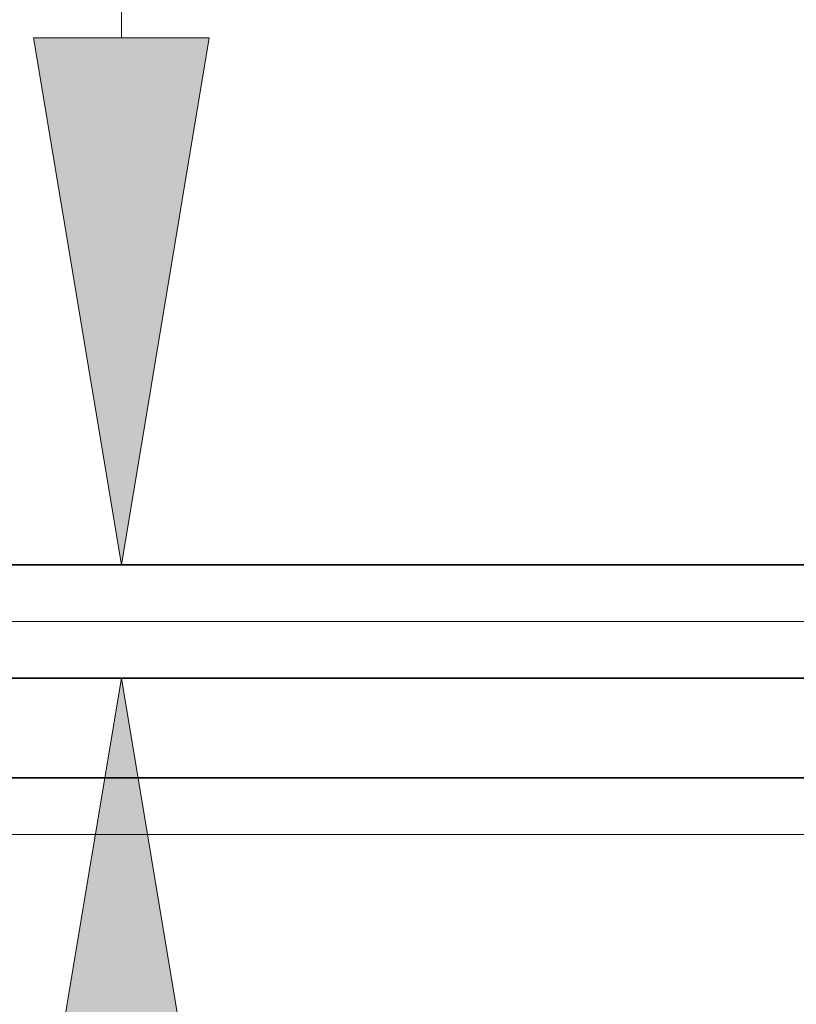
# Model space of a CAD drawing. Extents: x 0 to 10.8, y 0 to 8.2.
# Drawn here: x 1.7 to 2, y 1 to 1.4 of the extents above; entities that cross this region are included whole.
import ezdxf

# ---------------------------------------------------------------- set-up
doc = ezdxf.new("R2010")
doc.units = 0
doc.header["$MEASUREMENT"] = 0
doc.layers.get('0').update_dxf_attribs({"lineweight": 13})

# ---------------------------------------------------------------- blocks, each defined once
blk = doc.blocks.new('BLOCK19')
at = {"color": 7, "lineweight": 13, "ltscale": 0.03937}
for p, q in [((9.98688, 0.94), (-29.792975, 0.94)), ((-14.539899, 0), (-29.792975, 0))]:
    blk.add_line(p, q, dxfattribs=at)
blk = doc.blocks.new('BLOCK22')
at = {"color": 7, "lineweight": 13, "ltscale": 0.03937}
blk.add_line((-20.212114, 3.513813), (-20.212114, 10.826004), dxfattribs=at)
for points in [[(-20.599416, 3.513813), (-20.212114, 1.19), (-19.824813, 3.513813)], [(-19.824813, -1.633812), (-20.212114, 0.69), (-20.599416, -1.633812)]]:
    blk.add_lwpolyline(points, close=True, dxfattribs=at)
for points in [[(-20.599416, 3.513813), (-20.212114, 1.19), (-20.599416, 3.513813), (-19.824813, 3.513813)], [(-19.824813, -1.633812), (-20.212114, 0.69), (-19.824813, -1.633812), (-20.599416, -1.633812)]]:
    blk.add_solid(points, dxfattribs=at)
blk = doc.blocks.new('BLOCK25')
at = {"color": 7, "lineweight": 5, "ltscale": 0.03937}
for p, q in [((-22.075385, 0.69), (-11.312, 0.69)), ((-13.625, 0.25), (-23, 0.25))]:
    blk.add_line(p, q, dxfattribs=at)
blk = doc.blocks.new('BLOCK28')
at = {"color": 7, "lineweight": 5, "ltscale": 0.03937}
blk.add_line((-11.312, 1.19), (-22.075385, 1.19), dxfattribs=at)

msp = doc.modelspace()

# ---------------------------------------------------------------- linework, layer by layer
at = {"color": 7, "lineweight": 35, "ltscale": 0.03937}
for p, q in [((1.56035, 1.16749), (2.4867, 1.16749)), ((1.56035, 1.12445), (2.4867, 1.12445)), ((1.48078, 1.08658), (2.28763, 1.08658))]:
    msp.add_line(p, q, dxfattribs=at)

# ---------------------------------------------------------------- block references
at = {"lineweight": 0, "xscale": 0.086064, "yscale": 0.086064, "zscale": 0.086064}
for name in ['BLOCK28', 'BLOCK22', 'BLOCK19', 'BLOCK25']:
    msp.add_blockref(name, (3.46026, 1.06507), dxfattribs=at)

doc.saveas('drawing.dxf')
